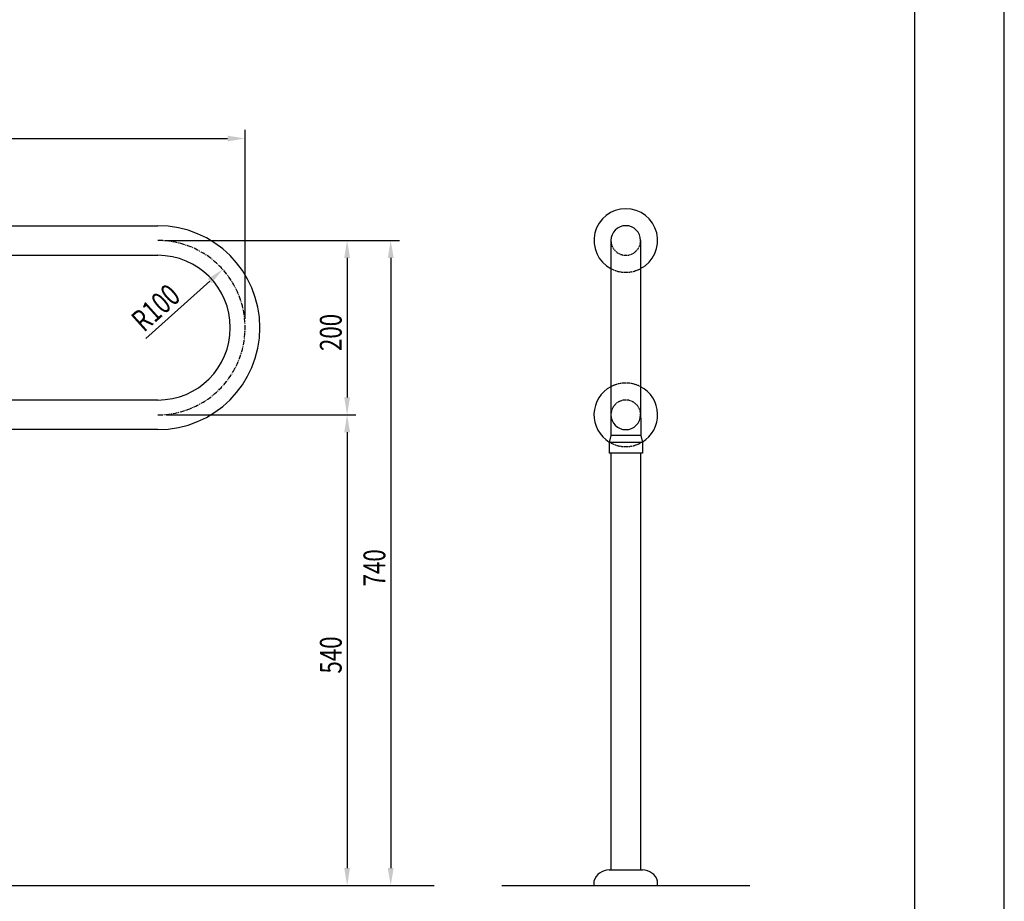
# Model space of a CAD drawing. Extents: x 0 to 2100, y 0 to 2970.
# Drawn here: x 971 to 2100, y 796 to 1807 of the extents above; entities that cross this region are included whole.
import ezdxf

# ---------------------------------------------------------------- set-up
doc = ezdxf.new("R2010")
doc.units = 0
doc.header["$LTSCALE"] = 0.3
doc.linetypes.add('CENTER2', pattern=[28.575, 19.05, -3.175, 3.175, -3.175])
doc.linetypes.add('HIDDEN2', pattern=[4.7625, 3.175, -1.5875])
doc.layers.get('0').update_dxf_attribs({"linetype": 'CONTINUOUS'})
doc.layers.get('DEFPOINTS').update_dxf_attribs({"color": 4, "linetype": 'CONTINUOUS'})
for name, color, linetype in [('CENTER', 6, 'CENTER2'), ('DIMS', 1, 'CONTINUOUS'), ('GENKYO', 3, 'CONTINUOUS'), ('HIDDEN', 9, 'HIDDEN2'), ('MODEL', 7, 'CONTINUOUS'), ('TITLE', 7, 'CONTINUOUS')]:
    doc.layers.add(name, color=color, linetype=linetype)
doc.styles.add('DIMS', font='romans.shx', dxfattribs={"width": 0.75, "bigfont": 'bigfont.shx'})

# ---------------------------------------------------------------- blocks, each defined once
blk = doc.blocks.new('*U53')
at = {"layer": 'DIMS', "color": 7, "style": 'DIMS', "width": 0.75}
blk.add_text('740', height=25, rotation=90, dxfattribs=at).set_placement((1390.1, 1157.1))
blk = doc.blocks.new('*U54')
at = {"layer": 'DIMS', "color": 7, "style": 'DIMS', "width": 0.75}
blk.add_text('R100', height=25, rotation=41.9731, dxfattribs=at).set_placement((1113.3, 1447.9))
blk = doc.blocks.new('*U57')
at = {"layer": 'DIMS', "color": 7, "style": 'DIMS', "width": 0.75}
blk.add_text('200', height=25, rotation=90, dxfattribs=at).set_placement((1340.1, 1427.1))
blk = doc.blocks.new('*U58')
at = {"layer": 'DIMS', "color": 7, "style": 'DIMS', "width": 0.75}
blk.add_text('540', height=25, rotation=90, dxfattribs=at).set_placement((1340.1, 1057.1))

msp = doc.modelspace()

# ---------------------------------------------------------------- linework, layer by layer
at = {"layer": 'CENTER'}
msp.add_arc((1129.3, 1453.9), 100, 270, 90, dxfattribs=at)
at = {"layer": 'DEFPOINTS'}
msp.add_line((2100, 0), (2100, 2970), dxfattribs=at)
at = {"layer": 'DIMS'}
for p, q in [((1229.3, 1463.9), (1229.3, 1680.9)), ((449.3, 1670.9), (1209.3, 1670.9)), ((1139.3, 1553.9), (1406.3, 1553.9)), ((1139.3, 1553.9), (1356.3, 1553.9)), ((1346.3, 1533.9), (1346.3, 1373.9)), ((1396.3, 1533.9), (1396.3, 833.9)), ((1115.5, 1441.5), (1188.8, 1507.4)), ((1139.3, 1353.9), (1356.3, 1353.9)), ((1139.3, 1353.9), (1356.3, 1353.9)), ((1346.3, 1333.9), (1346.3, 833.9)), ((975.8, 813.9), (1406.3, 813.9)), ((975.8, 813.9), (1356.3, 813.9))]:
    msp.add_line(p, q, dxfattribs=at)
for points in [[(1209.3, 1674.2), (1209.3, 1667.6), (1229.3, 1670.9)], [(1343, 1533.9), (1349.7, 1533.9), (1346.3, 1553.9)], [(1393, 1533.9), (1399.7, 1533.9), (1396.3, 1553.9)], [(1186.6, 1509.9), (1191, 1504.9), (1203.7, 1520.8)], [(1343, 1373.9), (1349.7, 1373.9), (1346.3, 1353.9)], [(1343, 1333.9), (1349.7, 1333.9), (1346.3, 1353.9)], [(1343, 833.9), (1349.7, 833.9), (1346.3, 813.9)], [(1393, 833.9), (1399.7, 833.9), (1396.3, 813.9)]]:
    msp.add_solid(points, dxfattribs=at)
at = {"layer": 'GENKYO'}
for p, q in [((429.3, 813.9), (1446.3, 813.9)), ((1523.7, 813.9), (1808.2, 813.9))]:
    msp.add_line(p, q, dxfattribs=at)
at = {"layer": 'HIDDEN'}
for centre, radius, start, end in [((1665.9, 1553.9), 17, 180, 0), ((1665.9, 1553.9), 36.5, 242.241, 297.759), ((1665.9, 1353.9), 36.5, 62.241, 117.759), ((1665.9, 1353.9), 17, 0, 180), ((1665.9, 1353.9), 36.5, 242.241, 297.759)]:
    msp.add_arc(centre, radius, start, end, dxfattribs=at)
at = {"layer": 'MODEL'}
for p, q in [((447.3, 1570.9), (1129.3, 1570.9)), ((1648.9, 1553.9), (1648.9, 1350.1)), ((1682.9, 1553.9), (1682.9, 1350.1)), ((447.3, 1536.9), (1129.3, 1536.9)), ((1129.3, 1370.9), (447.3, 1370.9)), ((1648.7, 1350.1), (1648.7, 1330.1)), ((1649.3, 1350.1), (1648.7, 1350.1)), ((1682.5, 1350.1), (1683.2, 1350.1)), ((1683.2, 1350.1), (1683.2, 1330.1)), ((1129.3, 1336.9), (946.3, 1336.9)), ((1648.7, 1330.1), (1646.9, 1322.1)), ((1684.9, 1322.1), (1646.9, 1322.1)), ((1646.9, 1322.1), (1646.9, 1310.1)), ((1683.2, 1330.1), (1648.7, 1330.1)), ((1683.2, 1330.1), (1684.9, 1322.1)), ((1684.9, 1322.1), (1684.9, 1310.1)), ((1684.9, 1310.1), (1646.9, 1310.1)), ((1648.9, 1310.1), (1648.9, 831.9)), ((1682.9, 1310.1), (1682.9, 831.9)), ((1646.7, 831.9), (1685.1, 831.9)), ((1629.4, 818.9), (1629.4, 813.9)), ((1629.4, 813.9), (1702.4, 813.9)), ((1702.4, 813.9), (1702.4, 818.9))]:
    msp.add_line(p, q, dxfattribs=at)
for centre, radius, start, end in [((1665.9, 1553.9), 36.5, 297.759, 242.241), ((1129.3, 1453.9), 117, 270, 90), ((1665.9, 1553.9), 17, 0, 180), ((1129.3, 1453.9), 83, 270, 90), ((1665.9, 1353.9), 36.5, 117.759, 238.8562), ((1665.9, 1353.9), 36.5, 301.1438, 62.241), ((1665.9, 1353.9), 17, 180, 0), ((1646.7, 813.9), 18, 90, 163.8724), ((1685.1, 813.9), 18, 16.1276, 90)]:
    msp.add_arc(centre, radius, start, end, dxfattribs=at)
at = {"layer": 'TITLE'}
msp.add_line((1997.5, 126.2), (1997.5, 2843.8), dxfattribs=at)

# ---------------------------------------------------------------- block references
for name in ['*U54', '*U57', '*U53', '*U58']:
    msp.add_blockref(name, (0, 0))

doc.saveas('drawing.dxf')
